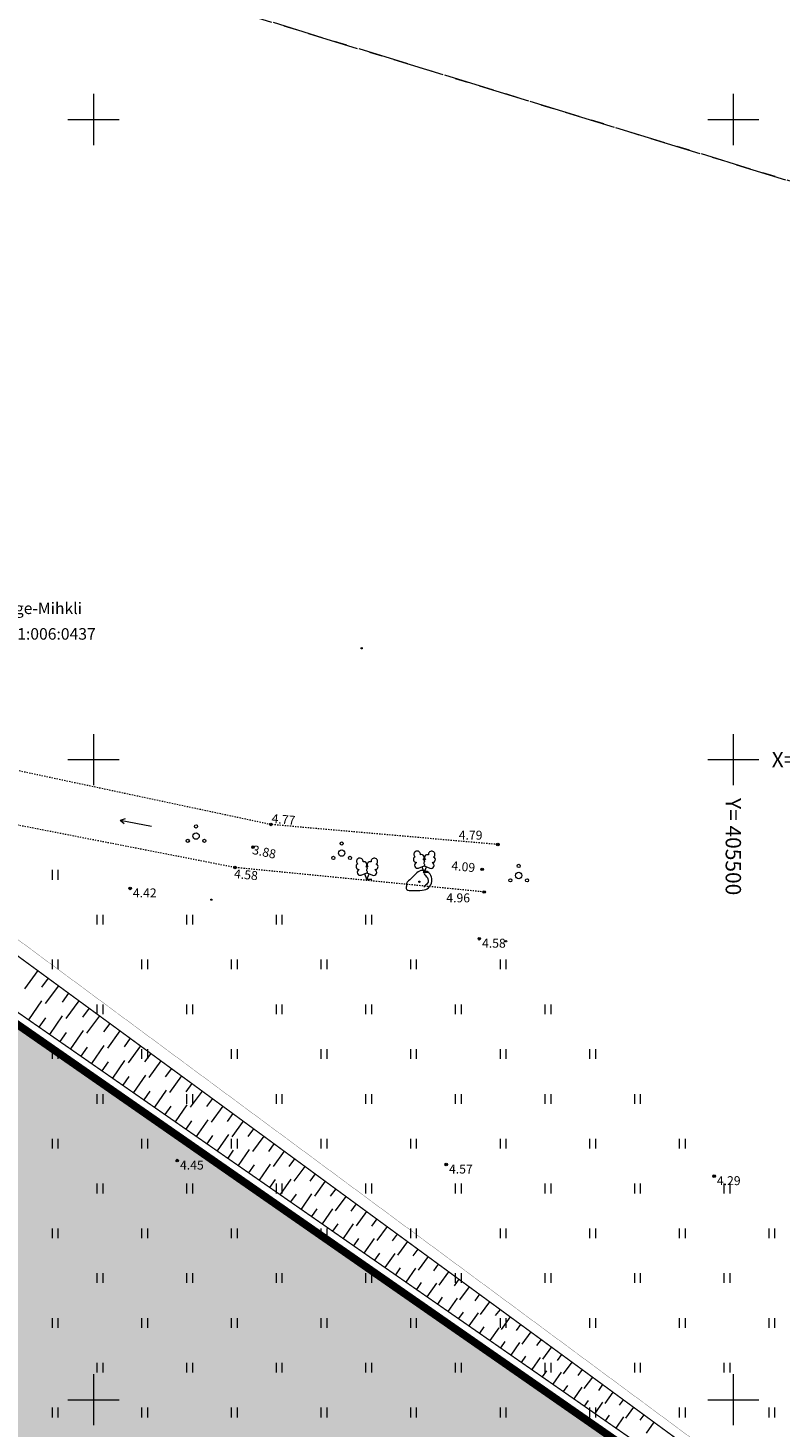
# Model space of a CAD drawing. Units: metres. Extents: x 0 to 408052, y -3 to 6463232.
# Drawn here: x 405445 to 405504, y 6461398 to 6461507 of the extents above; entities that cross this region are included whole.
import ezdxf
from ezdxf.enums import TextEntityAlignment as Align

# ---------------------------------------------------------------- set-up
doc = ezdxf.new("R2010")
doc.units = ezdxf.units.M
doc.linetypes.add('Mullutu külatee_geodeesia$0$KATASTRIPIIR', pattern=[7, 4, -1, 1, -1])
doc.linetypes.add('Mullutu külatee_geodeesia$0$KRAAVIPERV', pattern=[0.02001, 0.01, -1e-05, 0.01])
for name, color, linetype, lineweight in [('Mullutu külatee puhas x-ref$0$0_hatch abi', 5, 'Continuous', 13), ('Mullutu külatee puhas x-ref$0$K-T_hatch-soidutee-killustik', 33, 'Continuous', 13), ('Mullutu külatee puhas x-ref$0$KLM_asfaldiserv', 1, 'Continuous', 13), ('Mullutu külatee puhas x-ref$0$KLM_hatch-soidutee-asfalt-tyyp1', 253, 'Continuous', 13), ('Mullutu külatee puhas x-ref$0$KLM_nolv', 104, 'Continuous', 13), ('Mullutu külatee_geodeesia$0$HALJASTUS', 250, 'Continuous', 13), ('Mullutu külatee_geodeesia$0$KORGUS', 250, 'Continuous', 13), ('Mullutu külatee_geodeesia$0$MOOTMPUNKT', 250, 'Continuous', 13), ('Mullutu külatee_geodeesia$0$PIIR', 250, 'Continuous', 13), ('Mullutu külatee_geodeesia$0$PUU', 250, 'Continuous', 13), ('Mullutu külatee_geodeesia$0$RELJEEF', 250, 'Continuous', 13), ('Mullutu külatee_geodeesia$0$VEEKOGU', 250, 'Continuous', 13), ('Mullutu külatee_geodeesia$0$VORK', 250, 'Continuous', 13)]:
    doc.layers.add(name, color=color, linetype=linetype, lineweight=lineweight)
doc.layers.add('xref', color=7, linetype='Continuous')
doc.layers.add('xref-tee', color=7, linetype='Continuous')
doc.styles.add('Mullutu külatee_geodeesia$0$ITALIC', font='italic.shx')
doc.styles.add('Mullutu külatee_geodeesia$0$romans', font='romans.shx')

# ---------------------------------------------------------------- blocks, each defined once
blk = doc.blocks.new('Mullutu külatee_geodeesia$0$VKORIS')
at = {"color": 0, "linetype": 'Continuous'}
for p, q in [((0, 4), (0, -4)), ((-4, 0), (4, 0))]:
    blk.add_line(p, q, dxfattribs=at)
blk = doc.blocks.new('Mullutu külatee_geodeesia$0$SUUND')
at = {"color": 0}
for p in [(-2.5, 0), (1.78, 0.41), (1.78, -0.41)]:
    blk.add_line(p, (2.5, 0), dxfattribs=at)
blk = doc.blocks.new('Mullutu külatee_geodeesia$0$KIVISU')
at = {"color": 0, "linetype": 'Continuous'}
for points, knots in [([(-2.05, -1.07), (-2.04, -0.8), (-2.04, -0.54), (-2.01, -0.27), (-1.97, 0.08), (-1.53, 0.24), (-1.29, 0.49), (-1.04, 0.75), (-0.8, 1), (-0.55, 1.26), (-0.34, 1.48), (-0.05, 1.63), (0.23, 1.74), (0.47, 1.83), (0.76, 1.79), (1.01, 1.68), (1.27, 1.57), (1.49, 1.44), (1.67, 1.18), (1.88, 0.88), (1.94, 0.57), (1.94, 0.27), (1.94, -0.06), (1.88, -0.38), (1.63, -0.71), (1.38, -1.04), (1.1, -1.21), (0.75, -1.27), (0.31, -1.34), (-0.13, -1.36), (-0.57, -1.37), (-0.91, -1.38), (-1.25, -1.37), (-1.59, -1.35), (-1.72, -1.34), (-1.9, -1.33), (-1.97, -1.21), (-2, -1.16), (-2.02, -1.12), (-2.05, -1.07)], [0, 0, 0, 0, 0.070434, 0.070434, 0.070434, 0.162491, 0.162491, 0.162491, 0.256397, 0.256397, 0.256397, 0.336931, 0.336931, 0.336931, 0.405721, 0.405721, 0.405721, 0.47853, 0.47853, 0.47853, 0.561997, 0.561997, 0.561997, 0.652379, 0.652379, 0.652379, 0.744099, 0.744099, 0.744099, 0.860503, 0.860503, 0.860503, 0.950211, 0.950211, 0.950211, 0.985821, 0.985821, 0.985821, 1, 1, 1, 1]), ([(0.73, 1.24), (0.88, 1.06), (1.04, 0.88), (1.2, 0.7), (1.41, 0.45), (1.46, -0.03), (1.24, -0.27), (1.07, -0.46), (0.89, -0.64), (0.72, -0.83)], [0, 0, 0, 0, 0.292091, 0.292091, 0.292091, 0.688198, 0.688198, 0.688198, 1, 1, 1, 1])]:
    blk.add_open_spline(points, degree=3, knots=knots, dxfattribs=at)
blk = doc.blocks.new('Mullutu külatee_geodeesia$0$LEHTP2')
at = {"color": 0, "linetype": 'Continuous'}
for p, q in [((-0.88, 0.67), (0.01, 1.02)), ((0, 0), (-0.35, 0.88)), ((0, 0), (0.36, 0.88)), ((0.76, 0), (0, 0)), ((0.01, 1.02), (0.89, 0.66))]:
    blk.add_line(p, q, dxfattribs=at)
at = {"color": 0, "linetype": 'Continuous', "flags": 128}
blk.add_lwpolyline([(0.01, 2.01), (-0.03, 1.86), (-0.03, 1.82), (-0.01, 1.76), (0.03, 1.69), (0.04, 1.65), (0.01, 1.58), (-0.04, 1.48), (-0.05, 1.43), (-0.04, 1.4), (-0.02, 1.34), (0.05, 1.22), (0.06, 1.18), (0.05, 1.14), (0.02, 1.07), (0.01, 1.02)], dxfattribs=at)
at = {"color": 0, "linetype": 'Continuous'}
for centre, radius, start, end in [((-1.26, 2.01), 0.448, 111.4304, 274.4987), ((-1.11, 2.83), 0.512, 111.5027, 232.5173), ((-1.11, 2.83), 0.512, 350.4856, 111.5002), ((-0.44, 2.33), 0.448, 308.5041, 111.5725), ((0.48, 2.32), 0.45, 67.7016, 230.5126), ((1.16, 2.81), 0.512, 67.6168, 188.6314), ((1.29, 1.99), 0.448, 264.6183, 67.6866), ((1.16, 2.81), 0.512, 306.5997, 67.6143), ((-1.05, 1.12), 0.475, 111.5014, 291.5004), ((0.01, 1.53), 0.475, 66.7655, 111.5015), ((1.07, 1.1), 0.475, 247.6166, 67.6155)]:
    blk.add_arc(centre, radius, start, end, dxfattribs=at)
blk = doc.blocks.new('Mullutu külatee_geodeesia$0$PQQSAS')
at = {"color": 0, "linetype": 'Continuous'}
for centre, radius in [((0, 0), 0.5), ((0, 1.5), 0.25), ((-1.3, -0.75), 0.25), ((1.3, -0.75), 0.25)]:
    blk.add_circle(centre, radius, dxfattribs=at)
blk = doc.blocks.new('Mullutu külatee_geodeesia$0$HEIN')
at = {"color": 0, "linetype": 'Continuous'}
for p, q in [((-0.46, 0.76), (-0.46, -0.76)), ((0.46, 0.76), (0.46, -0.76))]:
    blk.add_line(p, q, dxfattribs=at)
blk = doc.blocks.new('Mullutu külatee_geodeesia')
at = {"layer": 'Mullutu külatee_geodeesia$0$KORGUS', "linetype": 'Continuous', "ltscale": 0.5}
for centre in [(405463.86, 6461444.94), (405462.47, 6461443.16), (405481.6, 6461443.37), (405461.06, 6461441.57), (405480.38, 6461441.43), (405480.53, 6461439.66)]:
    blk.add_circle(centre, 0.1, dxfattribs=at)
at = {"layer": 'Mullutu külatee_geodeesia$0$KORGUS', "ltscale": 0.5}
for centre in [(405452.87, 6461439.94), (405480.15, 6461436.01), (405456.55, 6461418.68), (405477.57, 6461418.37), (405498.5, 6461417.46)]:
    blk.add_circle(centre, 0.1, dxfattribs=at)
at = {"layer": 'Mullutu külatee_geodeesia$0$MOOTMPUNKT'}
for centre in [(405470.96, 6461458.7), (405463.85, 6461444.93), (405481.59, 6461443.37), (405462.47, 6461443.16), (405461.06, 6461441.57), (405475.85, 6461441.19), (405480.38, 6461441.43), (405452.87, 6461439.94), (405471.37, 6461440.64), (405475.47, 6461440.46), (405459.22, 6461439.06), (405480.53, 6461439.66), (405480.15, 6461436.01), (405482.24, 6461435.81), (405456.55, 6461418.68), (405477.57, 6461418.37), (405498.5, 6461417.46)]:
    blk.add_circle(centre, 0.05, dxfattribs=at)
at = {"layer": 'Mullutu külatee_geodeesia$0$PIIR', "linetype": 'Mullutu külatee_geodeesia$0$KATASTRIPIIR', "flags": 128}
for points in [[(405560.6, 6461626.13), (405559.56, 6461623.65), (405524.1, 6461538.96), (405518.62, 6461490.84), (405379.79, 6461533.4), (405377.18, 6461534.2), (405382.39, 6461545.73), (405403.54, 6461588.59), (405420.54, 6461622.58), (405437.37, 6461647.29), (405455.27, 6461670.16), (405479.1, 6461694.97), (405498.93, 6461712.32), (405499.27, 6461711.84), (405560.6, 6461626.13)], [(405379.79, 6461533.4), (405518.62, 6461490.84), (405542.5, 6461485.89), (405566.8, 6461428.15), (405620.57, 6461334.23), (405550.2, 6461341.29), (405422.3, 6461353.91), (405408.79, 6461355.24), (405406.59, 6461355.46), (405404.56, 6461376.76), (405398.13, 6461397.84), (405391.82, 6461410.87), (405379.3, 6461431.01), (405374.34, 6461438.69), (405369.45, 6461452.79), (405366.86, 6461469.24), (405367.13, 6461484.81), (405369.31, 6461504.44), (405377.18, 6461534.2), (405379.79, 6461533.4)]]:
    blk.add_lwpolyline(points, close=True, dxfattribs=at)
at = {"layer": 'Mullutu külatee_geodeesia$0$VEEKOGU', "linetype": 'Mullutu külatee_geodeesia$0$KRAAVIPERV', "flags": 128}
for points in [[(405481.59, 6461443.37), (405463.85, 6461444.93), (405439.8, 6461450.05), (405416.08, 6461453.28), (405391.06, 6461454.29), (405382.69, 6461452.09), (405376.02, 6461442.89)], [(405480.53, 6461439.66), (405461.06, 6461441.57), (405439.03, 6461445.87), (405415.09, 6461449.92), (405391.5, 6461451.99), (405383.6, 6461449.76), (405377.58, 6461440.27), (405381.66, 6461432.93), (405392.35, 6461417), (405401.6, 6461396.25), (405403.35, 6461389.62)]]:
    blk.add_lwpolyline(points, dxfattribs=at)
at = {"layer": 'Mullutu külatee_geodeesia$0$HALJASTUS', "ltscale": 0.5, "xscale": 0.5, "yscale": 0.5, "zscale": 0.5}
for name, p in [('Mullutu külatee_geodeesia$0$PQQSAS', (405458.02, 6461444.03)), ('Mullutu külatee_geodeesia$0$PQQSAS', (405469.4, 6461442.7)), ('Mullutu külatee_geodeesia$0$HEIN', (405447, 6461441)), ('Mullutu külatee_geodeesia$0$PQQSAS', (405483.23, 6461440.95)), ('Mullutu külatee_geodeesia$0$HEIN', (405450.5, 6461437.5)), ('Mullutu külatee_geodeesia$0$HEIN', (405457.5, 6461437.5)), ('Mullutu külatee_geodeesia$0$HEIN', (405464.5, 6461437.5)), ('Mullutu külatee_geodeesia$0$HEIN', (405471.5, 6461437.5)), ('Mullutu külatee_geodeesia$0$HEIN', (405447, 6461434)), ('Mullutu külatee_geodeesia$0$HEIN', (405454, 6461434)), ('Mullutu külatee_geodeesia$0$HEIN', (405461, 6461434)), ('Mullutu külatee_geodeesia$0$HEIN', (405468, 6461434)), ('Mullutu külatee_geodeesia$0$HEIN', (405475, 6461434)), ('Mullutu külatee_geodeesia$0$HEIN', (405482, 6461434)), ('Mullutu külatee_geodeesia$0$HEIN', (405450.5, 6461430.5)), ('Mullutu külatee_geodeesia$0$HEIN', (405457.5, 6461430.5)), ('Mullutu külatee_geodeesia$0$HEIN', (405464.5, 6461430.5)), ('Mullutu külatee_geodeesia$0$HEIN', (405471.5, 6461430.5)), ('Mullutu külatee_geodeesia$0$HEIN', (405478.5, 6461430.5)), ('Mullutu külatee_geodeesia$0$HEIN', (405485.5, 6461430.5)), ('Mullutu külatee_geodeesia$0$HEIN', (405447, 6461427)), ('Mullutu külatee_geodeesia$0$HEIN', (405454, 6461427)), ('Mullutu külatee_geodeesia$0$HEIN', (405461, 6461427)), ('Mullutu külatee_geodeesia$0$HEIN', (405468, 6461427)), ('Mullutu külatee_geodeesia$0$HEIN', (405475, 6461427)), ('Mullutu külatee_geodeesia$0$HEIN', (405482, 6461427)), ('Mullutu külatee_geodeesia$0$HEIN', (405489, 6461427)), ('Mullutu külatee_geodeesia$0$HEIN', (405450.5, 6461423.5)), ('Mullutu külatee_geodeesia$0$HEIN', (405457.5, 6461423.5)), ('Mullutu külatee_geodeesia$0$HEIN', (405464.5, 6461423.5)), ('Mullutu külatee_geodeesia$0$HEIN', (405471.5, 6461423.5)), ('Mullutu külatee_geodeesia$0$HEIN', (405478.5, 6461423.5)), ('Mullutu külatee_geodeesia$0$HEIN', (405485.5, 6461423.5)), ('Mullutu külatee_geodeesia$0$HEIN', (405492.5, 6461423.5)), ('Mullutu külatee_geodeesia$0$HEIN', (405447, 6461420)), ('Mullutu külatee_geodeesia$0$HEIN', (405454, 6461420)), ('Mullutu külatee_geodeesia$0$HEIN', (405461, 6461420)), ('Mullutu külatee_geodeesia$0$HEIN', (405468, 6461420)), ('Mullutu külatee_geodeesia$0$HEIN', (405475, 6461420)), ('Mullutu külatee_geodeesia$0$HEIN', (405482, 6461420)), ('Mullutu külatee_geodeesia$0$HEIN', (405489, 6461420)), ('Mullutu külatee_geodeesia$0$HEIN', (405496, 6461420)), ('Mullutu külatee_geodeesia$0$HEIN', (405450.5, 6461416.5)), ('Mullutu külatee_geodeesia$0$HEIN', (405457.5, 6461416.5)), ('Mullutu külatee_geodeesia$0$HEIN', (405464.5, 6461416.5)), ('Mullutu külatee_geodeesia$0$HEIN', (405471.5, 6461416.5)), ('Mullutu külatee_geodeesia$0$HEIN', (405478.5, 6461416.5)), ('Mullutu külatee_geodeesia$0$HEIN', (405485.5, 6461416.5)), ('Mullutu külatee_geodeesia$0$HEIN', (405492.5, 6461416.5)), ('Mullutu külatee_geodeesia$0$HEIN', (405499.5, 6461416.5)), ('Mullutu külatee_geodeesia$0$HEIN', (405447, 6461413)), ('Mullutu külatee_geodeesia$0$HEIN', (405454, 6461413)), ('Mullutu külatee_geodeesia$0$HEIN', (405461, 6461413)), ('Mullutu külatee_geodeesia$0$HEIN', (405468, 6461413)), ('Mullutu külatee_geodeesia$0$HEIN', (405475, 6461413)), ('Mullutu külatee_geodeesia$0$HEIN', (405482, 6461413)), ('Mullutu külatee_geodeesia$0$HEIN', (405489, 6461413)), ('Mullutu külatee_geodeesia$0$HEIN', (405496, 6461413)), ('Mullutu külatee_geodeesia$0$HEIN', (405503, 6461413)), ('Mullutu külatee_geodeesia$0$HEIN', (405450.5, 6461409.5)), ('Mullutu külatee_geodeesia$0$HEIN', (405457.5, 6461409.5)), ('Mullutu külatee_geodeesia$0$HEIN', (405464.5, 6461409.5)), ('Mullutu külatee_geodeesia$0$HEIN', (405471.5, 6461409.5)), ('Mullutu külatee_geodeesia$0$HEIN', (405478.5, 6461409.5)), ('Mullutu külatee_geodeesia$0$HEIN', (405485.5, 6461409.5)), ('Mullutu külatee_geodeesia$0$HEIN', (405492.5, 6461409.5)), ('Mullutu külatee_geodeesia$0$HEIN', (405499.5, 6461409.5)), ('Mullutu külatee_geodeesia$0$HEIN', (405447, 6461406)), ('Mullutu külatee_geodeesia$0$HEIN', (405454, 6461406)), ('Mullutu külatee_geodeesia$0$HEIN', (405461, 6461406)), ('Mullutu külatee_geodeesia$0$HEIN', (405468, 6461406)), ('Mullutu külatee_geodeesia$0$HEIN', (405475, 6461406)), ('Mullutu külatee_geodeesia$0$HEIN', (405482, 6461406)), ('Mullutu külatee_geodeesia$0$HEIN', (405489, 6461406)), ('Mullutu külatee_geodeesia$0$HEIN', (405496, 6461406)), ('Mullutu külatee_geodeesia$0$HEIN', (405503, 6461406)), ('Mullutu külatee_geodeesia$0$HEIN', (405450.5, 6461402.5)), ('Mullutu külatee_geodeesia$0$HEIN', (405457.5, 6461402.5)), ('Mullutu külatee_geodeesia$0$HEIN', (405464.5, 6461402.5)), ('Mullutu külatee_geodeesia$0$HEIN', (405471.5, 6461402.5)), ('Mullutu külatee_geodeesia$0$HEIN', (405478.5, 6461402.5)), ('Mullutu külatee_geodeesia$0$HEIN', (405485.5, 6461402.5)), ('Mullutu külatee_geodeesia$0$HEIN', (405492.5, 6461402.5)), ('Mullutu külatee_geodeesia$0$HEIN', (405499.5, 6461402.5)), ('Mullutu külatee_geodeesia$0$HEIN', (405447, 6461399)), ('Mullutu külatee_geodeesia$0$HEIN', (405454, 6461399)), ('Mullutu külatee_geodeesia$0$HEIN', (405461, 6461399)), ('Mullutu külatee_geodeesia$0$HEIN', (405468, 6461399)), ('Mullutu külatee_geodeesia$0$HEIN', (405475, 6461399)), ('Mullutu külatee_geodeesia$0$HEIN', (405482, 6461399)), ('Mullutu külatee_geodeesia$0$HEIN', (405489, 6461399)), ('Mullutu külatee_geodeesia$0$HEIN', (405496, 6461399)), ('Mullutu külatee_geodeesia$0$HEIN', (405503, 6461399))]:
    blk.add_blockref(name, p, dxfattribs=at)
at = {"layer": 'Mullutu külatee_geodeesia$0$PUU', "ltscale": 0.5, "xscale": 0.5, "yscale": 0.5, "zscale": 0.5}
for p in [(405471.37, 6461440.64), (405475.85, 6461441.19)]:
    blk.add_blockref('Mullutu külatee_geodeesia$0$LEHTP2', p, dxfattribs=at)
at = {"layer": 'Mullutu külatee_geodeesia$0$RELJEEF', "ltscale": 0.5, "xscale": 0.5, "yscale": 0.5, "zscale": 0.5}
blk.add_blockref('Mullutu külatee_geodeesia$0$KIVISU', (405475.47, 6461440.46), dxfattribs=at)
at = {"layer": 'Mullutu külatee_geodeesia$0$VEEKOGU', "ltscale": 0.5, "xscale": 0.5, "yscale": 0.5, "zscale": 0.5, "rotation": 168.8726016158505}
blk.add_blockref('Mullutu külatee_geodeesia$0$SUUND', (405453.31, 6461445.01), dxfattribs=at)
at = {"layer": 'Mullutu külatee_geodeesia$0$VORK', "ltscale": 0.5, "xscale": 0.5, "yscale": 0.5, "zscale": 0.5}
for p in [(405450, 6461500), (405500, 6461500), (405450, 6461450), (405500, 6461450), (405450, 6461400), (405500, 6461400)]:
    blk.add_blockref('Mullutu külatee_geodeesia$0$VKORIS', p, dxfattribs=at)
at = {"layer": 'Mullutu külatee_geodeesia$0$KORGUS', "ltscale": 0.5, "style": 'Mullutu külatee_geodeesia$0$ITALIC'}
for s, rotation, p in [('4.77', 354.9425, (405463.93, 6461445.41)), ('3.88', 348.0253, (405462.44, 6461442.98)), ('4.58', 354.3972, (405461, 6461441.1)), ('4.09', 354.4827, (405477.98, 6461441.73))]:
    blk.add_text(s, height=0.7, rotation=rotation, dxfattribs=at).set_placement(p, align=Align.MIDDLE_LEFT)
for s, p in [(' 4.79', (405478.33, 6461444.45)), (' 4.42', (405452.87, 6461439.94)), (' 4.96', (405477.36, 6461439.55)), (' 4.58', (405480.15, 6461436.01)), (' 4.45', (405456.55, 6461418.68)), (' 4.57', (405477.57, 6461418.37)), (' 4.29', (405498.5, 6461417.46))]:
    blk.add_text(s, height=0.7, dxfattribs=at).set_placement(p, align=Align.TOP_LEFT)
at = {"layer": 'Mullutu külatee_geodeesia$0$PIIR', "ltscale": 0.5, "style": 'Mullutu külatee_geodeesia$0$romans'}
for s, p in [('Kiige-Mihkli', (405445.75, 6461461.82)), ('34801:006:0437', (405445.75, 6461459.82))]:
    blk.add_text(s, height=0.9, dxfattribs=at).set_placement(p, align=Align.MIDDLE_CENTER)
at = {"layer": 'Mullutu külatee_geodeesia$0$VORK', "ltscale": 0.5, "style": 'Mullutu külatee_geodeesia$0$romans'}
blk.add_text('X= 6461450', height=1.2, dxfattribs=at).set_placement((405503, 6461450), align=Align.MIDDLE_LEFT)
blk.add_text('Y= 405500', height=1.2, rotation=270, dxfattribs=at).set_placement((405500, 6461447), align=Align.MIDDLE_LEFT)
blk = doc.blocks.new('Mullutu külatee puhas x-ref')
at = {"layer": 'Mullutu külatee puhas x-ref$0$KLM_hatch-soidutee-asfalt-tyyp1'}
blk.add_hatch(color=256, dxfattribs=at).paths.add_polyline_path([(405479.4, 6461356.77), (405482.29, 6461354.75), (405484.99, 6461352.88, -0.025277), (405485.63, 6461353.85), (405507.34, 6461385.09), (405443.29, 6461429.6), (405423.59, 6461401.25, -0.156637), (405419.7, 6461398.28), (405423.1, 6461395.92), (405426.5, 6461393.56, -0.076075), (405427.29, 6461395.19), (405427.79, 6461395.92, -0.414214), (405429.88, 6461396.3), (405480.79, 6461360.91, -0.414214), (405481.17, 6461358.82), (405480.7, 6461358.14, -0.080147)])
at = {"layer": 'Mullutu külatee puhas x-ref$0$0_hatch abi', "ltscale": 0.5, "const_width": 0.02, "flags": 128}
blk.add_lwpolyline([(405491.05, 6461352.57), (405511.63, 6461385.97), (405442.52, 6461437.11), (405441.15, 6461436.82), (405442.03, 6461436.17), (405443.16, 6461430.3), (405508.03, 6461385.21), (405487.2, 6461355.24), (405491.05, 6461352.57)], dxfattribs=at)
at = {"layer": 'Mullutu külatee puhas x-ref$0$0_hatch abi', "color": 6, "const_width": 0.1, "flags": 128}
blk.add_lwpolyline([(405479.4, 6461356.77), (405482.29, 6461354.75), (405484.99, 6461352.88, -0.025277), (405485.63, 6461353.85), (405507.34, 6461385.09), (405443.29, 6461429.6), (405423.59, 6461401.25, -0.156637), (405419.7, 6461398.28), (405423.1, 6461395.92), (405426.5, 6461393.56, -0.076075), (405427.29, 6461395.19), (405427.79, 6461395.92, -0.414214), (405429.88, 6461396.3), (405480.79, 6461360.91, -0.414214), (405481.17, 6461358.82), (405480.7, 6461358.14, -0.080147), (405479.4, 6461356.77)], format="xyb", close=True, dxfattribs=at)
at = {"layer": 'Mullutu külatee puhas x-ref$0$K-T_hatch-soidutee-killustik', "color": 33, "const_width": 0.5, "flags": 128}
blk.add_lwpolyline([(405454.92, 6461657.17, 0.342944), (405447.95, 6461656.04, 0.059398), (405411.6, 6461595.95), (405383.44, 6461533.81, 0.324219), (405411.82, 6461400.07, 0.452015), (405423.38, 6461401.4), (405443.22, 6461429.95), (405507.69, 6461385.15), (405485.83, 6461353.71, 0.260338), (405484.71, 6461342.3, -0.119662), (405487.44, 6461326.73), (405487.36, 6461325.56)], format="xyb", dxfattribs=at)
at = {"layer": 'Mullutu külatee puhas x-ref$0$KLM_asfaldiserv', "color": 0, "ltscale": 42, "flags": 128}
blk.add_lwpolyline([(405484.28, 6461342.69, 0.2, 0.2, -0.248682), (405485.63, 6461353.85, 0.2, 0.2, 0), (405507.34, 6461385.09, 0.2, 0.2, 0), (405443.29, 6461429.6, 0.2, 0.2, 0), (405423.59, 6461401.25, 0.2, 0.2, -0.452015), (405411.65, 6461399.88, 0, 0, 0)], format="xyseb", dxfattribs=at)
at = {"layer": 'Mullutu külatee puhas x-ref$0$KLM_nolv', "ltscale": 0.5}
for p, q in [((405445.65, 6461433.52), (405444.61, 6461432.1)), ((405446.46, 6461432.93), (405445.94, 6461432.23)), ((405447.26, 6461432.34), (405446.23, 6461430.94)), ((405448.06, 6461431.75), (405447.55, 6461431.06)), ((405445.94, 6461431.15), (405444.92, 6461429.68)), ((405445.94, 6461431.15), (405444.92, 6461429.68)), ((405448.86, 6461431.17), (405447.85, 6461429.79)), ((405449.67, 6461430.58), (405449.16, 6461429.89)), ((405446.25, 6461429.84), (405445.74, 6461429.11)), ((405446.25, 6461429.84), (405445.74, 6461429.11)), ((405447.57, 6461429.99), (405446.56, 6461428.54)), ((405447.57, 6461429.99), (405446.56, 6461428.54)), ((405450.47, 6461429.99), (405449.47, 6461428.63)), ((405451.27, 6461429.4), (405450.78, 6461428.73)), ((405447.88, 6461428.69), (405447.38, 6461427.97)), ((405447.88, 6461428.69), (405447.38, 6461427.97)), ((405449.19, 6461428.83), (405448.2, 6461427.4)), ((405449.19, 6461428.83), (405448.2, 6461427.4)), ((405452.07, 6461428.81), (405451.09, 6461427.47)), ((405452.88, 6461428.23), (405452.39, 6461427.56)), ((405449.51, 6461427.54), (405449.02, 6461426.83)), ((405449.51, 6461427.54), (405449.02, 6461426.83)), ((405450.82, 6461427.67), (405449.84, 6461426.27)), ((405450.82, 6461427.67), (405449.84, 6461426.27)), ((405453.68, 6461427.64), (405452.71, 6461426.32)), ((405454.48, 6461427.05), (405454, 6461426.39)), ((405451.14, 6461426.39), (405450.66, 6461425.7)), ((405451.14, 6461426.39), (405450.66, 6461425.7)), ((405452.44, 6461426.51), (405451.48, 6461425.13)), ((405452.44, 6461426.51), (405451.48, 6461425.13)), ((405455.28, 6461426.46), (405454.33, 6461425.16)), ((405456.09, 6461425.87), (405455.61, 6461425.23)), ((405452.78, 6461425.24), (405452.3, 6461424.56)), ((405452.78, 6461425.24), (405452.3, 6461424.56)), ((405454.06, 6461425.35), (405453.12, 6461423.99)), ((405454.06, 6461425.35), (405453.12, 6461423.99)), ((405456.89, 6461425.29), (405455.95, 6461424)), ((405457.69, 6461424.7), (405457.22, 6461424.06)), ((405454.41, 6461424.09), (405453.94, 6461423.42)), ((405454.41, 6461424.09), (405453.94, 6461423.42)), ((405455.69, 6461424.19), (405454.76, 6461422.85)), ((405455.69, 6461424.19), (405454.76, 6461422.85)), ((405458.49, 6461424.11), (405457.57, 6461422.85)), ((405456.04, 6461422.94), (405455.58, 6461422.28)), ((405456.04, 6461422.94), (405455.58, 6461422.28)), ((405457.31, 6461423.03), (405456.4, 6461421.71)), ((405457.31, 6461423.03), (405456.4, 6461421.71)), ((405459.3, 6461423.52), (405458.84, 6461422.9)), ((405460.1, 6461422.94), (405459.19, 6461421.69)), ((405457.67, 6461421.79), (405457.21, 6461421.14)), ((405457.67, 6461421.79), (405457.21, 6461421.14)), ((405458.94, 6461421.87), (405458.03, 6461420.57)), ((405458.94, 6461421.87), (405458.03, 6461420.57)), ((405460.9, 6461422.35), (405460.45, 6461421.73)), ((405461.7, 6461421.76), (405460.81, 6461420.53)), ((405459.3, 6461420.64), (405458.85, 6461420)), ((405459.3, 6461420.64), (405458.85, 6461420)), ((405460.56, 6461420.71), (405459.67, 6461419.43)), ((405460.56, 6461420.71), (405459.67, 6461419.43)), ((405462.51, 6461421.17), (405462.06, 6461420.56)), ((405463.31, 6461420.58), (405462.42, 6461419.38)), ((405460.93, 6461419.5), (405460.49, 6461418.86)), ((405460.93, 6461419.5), (405460.49, 6461418.86)), ((405462.18, 6461419.55), (405461.31, 6461418.29)), ((405462.18, 6461419.55), (405461.31, 6461418.29)), ((405464.11, 6461420), (405463.67, 6461419.4)), ((405464.91, 6461419.41), (405464.04, 6461418.22)), ((405462.56, 6461418.35), (405462.13, 6461417.72)), ((405462.56, 6461418.35), (405462.13, 6461417.72)), ((405463.81, 6461418.39), (405462.95, 6461417.15)), ((405463.81, 6461418.39), (405462.95, 6461417.15)), ((405465.72, 6461418.82), (405465.28, 6461418.23)), ((405466.52, 6461418.23), (405465.66, 6461417.06)), ((405464.19, 6461417.2), (405463.77, 6461416.58)), ((405464.19, 6461417.2), (405463.77, 6461416.58)), ((405465.43, 6461417.23), (405464.59, 6461416.02)), ((405465.43, 6461417.23), (405464.59, 6461416.02)), ((405467.32, 6461417.64), (405466.9, 6461417.06)), ((405468.12, 6461417.06), (405467.28, 6461415.9)), ((405465.83, 6461416.05), (405465.41, 6461415.45)), ((405465.83, 6461416.05), (405465.41, 6461415.45)), ((405467.05, 6461416.07), (405466.23, 6461414.88)), ((405467.05, 6461416.07), (405466.23, 6461414.88)), ((405468.93, 6461416.47), (405468.51, 6461415.9)), ((405467.46, 6461414.9), (405467.05, 6461414.31)), ((405467.46, 6461414.9), (405467.05, 6461414.31)), ((405468.68, 6461414.91), (405467.87, 6461413.74)), ((405468.68, 6461414.91), (405467.87, 6461413.74)), ((405469.73, 6461415.88), (405468.9, 6461414.75)), ((405470.53, 6461415.29), (405470.12, 6461414.73)), ((405469.09, 6461413.75), (405468.69, 6461413.17)), ((405469.09, 6461413.75), (405468.69, 6461413.17)), ((405470.3, 6461413.75), (405469.51, 6461412.6)), ((405470.3, 6461413.75), (405469.51, 6461412.6)), ((405471.33, 6461414.7), (405470.52, 6461413.59)), ((405472.14, 6461414.12), (405471.73, 6461413.56)), ((405472.94, 6461413.53), (405472.14, 6461412.43)), ((405473.74, 6461412.94), (405473.34, 6461412.4)), ((405470.72, 6461412.6), (405470.32, 6461412.03)), ((405470.72, 6461412.6), (405470.32, 6461412.03)), ((405471.93, 6461412.59), (405471.14, 6461411.46)), ((405471.93, 6461412.59), (405471.14, 6461411.46)), ((405474.54, 6461412.35), (405473.76, 6461411.28)), ((405475.35, 6461411.76), (405474.96, 6461411.23)), ((405472.35, 6461411.45), (405471.96, 6461410.89)), ((405472.35, 6461411.45), (405471.96, 6461410.89)), ((405473.55, 6461411.43), (405472.78, 6461410.32)), ((405473.55, 6461411.43), (405472.78, 6461410.32)), ((405476.15, 6461411.18), (405475.38, 6461410.12)), ((405476.95, 6461410.59), (405476.57, 6461410.07)), ((405473.98, 6461410.3), (405473.6, 6461409.75)), ((405473.98, 6461410.3), (405473.6, 6461409.75)), ((405475.17, 6461410.27), (405474.42, 6461409.18)), ((405475.17, 6461410.27), (405474.42, 6461409.18)), ((405477.75, 6461410), (405477, 6461408.96)), ((405478.56, 6461409.41), (405478.18, 6461408.9)), ((405475.61, 6461409.15), (405475.24, 6461408.61)), ((405475.61, 6461409.15), (405475.24, 6461408.61)), ((405476.8, 6461409.1), (405476.06, 6461408.04)), ((405476.8, 6461409.1), (405476.06, 6461408.04)), ((405479.36, 6461408.82), (405478.61, 6461407.81)), ((405477.24, 6461408), (405476.88, 6461407.47)), ((405477.24, 6461408), (405476.88, 6461407.47)), ((405478.42, 6461407.94), (405477.7, 6461406.9)), ((405478.42, 6461407.94), (405477.7, 6461406.9)), ((405480.16, 6461408.24), (405479.79, 6461407.73)), ((405480.96, 6461407.65), (405480.23, 6461406.65)), ((405478.88, 6461406.85), (405478.52, 6461406.34)), ((405478.88, 6461406.85), (405478.52, 6461406.34)), ((405480.05, 6461406.78), (405479.34, 6461405.77)), ((405480.05, 6461406.78), (405479.34, 6461405.77)), ((405481.77, 6461407.06), (405481.4, 6461406.57)), ((405482.57, 6461406.47), (405481.85, 6461405.49)), ((405480.51, 6461405.7), (405480.16, 6461405.2)), ((405480.51, 6461405.7), (405480.16, 6461405.2)), ((405481.67, 6461405.62), (405480.98, 6461404.63)), ((405481.67, 6461405.62), (405480.98, 6461404.63)), ((405483.37, 6461405.88), (405483.02, 6461405.4)), ((405484.17, 6461405.3), (405483.47, 6461404.34)), ((405482.14, 6461404.55), (405481.8, 6461404.06)), ((405482.14, 6461404.55), (405481.8, 6461404.06)), ((405483.29, 6461404.46), (405482.62, 6461403.49)), ((405483.29, 6461404.46), (405482.62, 6461403.49)), ((405484.98, 6461404.71), (405484.63, 6461404.23)), ((405485.78, 6461404.12), (405485.09, 6461403.18)), ((405483.77, 6461403.4), (405483.43, 6461402.92)), ((405483.77, 6461403.4), (405483.43, 6461402.92)), ((405484.92, 6461403.3), (405484.25, 6461402.35)), ((405484.92, 6461403.3), (405484.25, 6461402.35)), ((405486.58, 6461403.53), (405486.24, 6461403.07)), ((405487.38, 6461402.94), (405486.71, 6461402.02)), ((405485.4, 6461402.25), (405485.07, 6461401.78)), ((405485.4, 6461402.25), (405485.07, 6461401.78)), ((405486.54, 6461402.14), (405485.89, 6461401.21)), ((405486.54, 6461402.14), (405485.89, 6461401.21)), ((405488.19, 6461402.36), (405487.85, 6461401.9)), ((405488.99, 6461401.77), (405488.33, 6461400.87)), ((405487.03, 6461401.1), (405486.71, 6461400.64)), ((405487.03, 6461401.1), (405486.71, 6461400.64)), ((405488.17, 6461400.98), (405487.53, 6461400.07)), ((405488.17, 6461400.98), (405487.53, 6461400.07)), ((405489.79, 6461401.18), (405489.47, 6461400.73)), ((405488.66, 6461399.95), (405488.35, 6461399.5)), ((405488.66, 6461399.95), (405488.35, 6461399.5)), ((405489.79, 6461399.82), (405489.17, 6461398.93)), ((405489.79, 6461399.82), (405489.17, 6461398.93)), ((405490.59, 6461400.59), (405489.95, 6461399.71)), ((405491.4, 6461400), (405491.08, 6461399.57)), ((405490.3, 6461398.8), (405489.99, 6461398.36)), ((405490.3, 6461398.8), (405489.99, 6461398.36)), ((405491.41, 6461398.66), (405490.81, 6461397.79)), ((405491.41, 6461398.66), (405490.81, 6461397.79)), ((405492.2, 6461399.42), (405491.57, 6461398.55)), ((405493, 6461398.83), (405492.69, 6461398.4)), ((405493.8, 6461398.24), (405493.19, 6461397.4))]:
    blk.add_line(p, q, dxfattribs=at)
at = {"layer": 'Mullutu külatee puhas x-ref$0$KLM_nolv', "ltscale": 0.5, "const_width": 0.1, "flags": 128}
for points in [[(405448.52, 6461655.55, 0.059328), (405412.28, 6461595.64), (405384.13, 6461533.5, 0.324212), (405412.32, 6461400.62, 0.452015), (405422.76, 6461401.82), (405443.04, 6461430.99), (405508.73, 6461385.34), (405486.45, 6461353.28)], [(405416.24, 6461402.51, 0.307977), (405419.81, 6461403.88), (405442.03, 6461436.17), (405510.81, 6461385.78), (405488.91, 6461350.42)]]:
    blk.add_lwpolyline(points, format="xyb", dxfattribs=at)

msp = doc.modelspace()

# ---------------------------------------------------------------- block references
at = {"layer": 'xref'}
msp.add_blockref('Mullutu külatee_geodeesia', (0, 0), dxfattribs=at)
at = {"layer": 'xref-tee'}
msp.add_blockref('Mullutu külatee puhas x-ref', (0, 0), dxfattribs=at)

doc.saveas('drawing.dxf')
